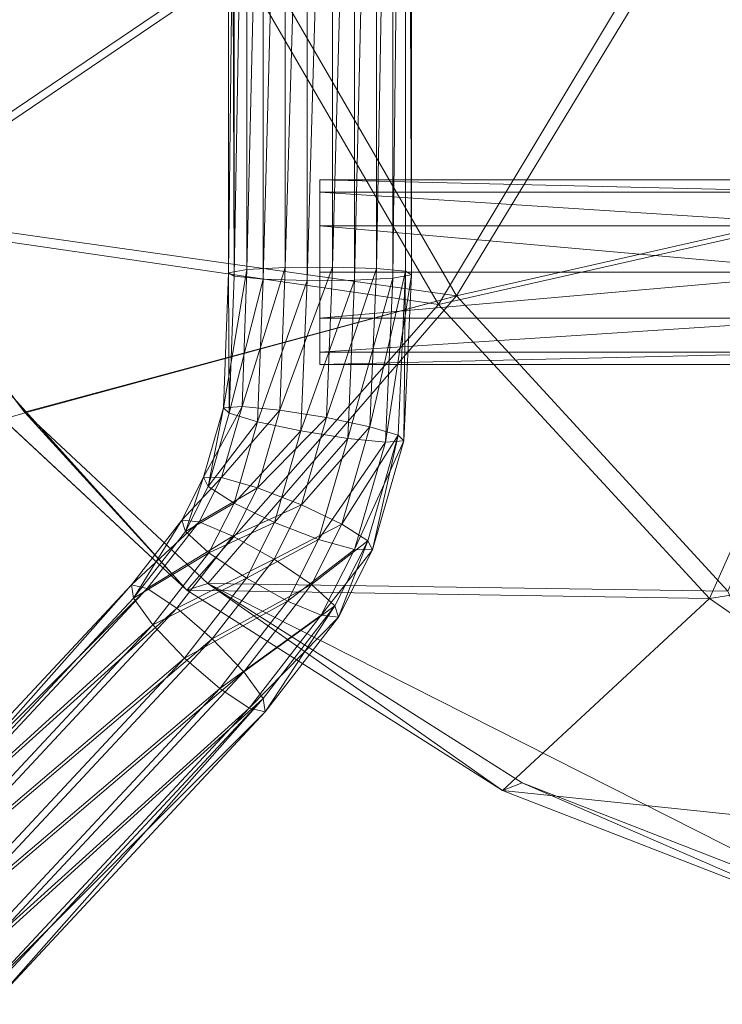
# Model space of a CAD drawing. Units: millimetres. Extents: x -223 to 4837, y -1781 to 2827.
# Drawn here: x 360 to 421, y -1387 to -1302 of the extents above; entities that cross this region are included whole.
import ezdxf

# ---------------------------------------------------------------- set-up
doc = ezdxf.new("R2010")
doc.units = ezdxf.units.MM
doc.header["$LTSCALE"] = 6.133772
doc.layers.add('CET Default', color=7, linetype='Continuous')
doc.layers.add('SEAT-BASE', color=5, linetype='Continuous', true_color=0x0000ff)
doc.layers.add('SEAT-WOODSEAT', color=5, linetype='Continuous', true_color=0x0000ff)

# ---------------------------------------------------------------- blocks, each defined once
blk = doc.blocks.new('*C55')
at = {"layer": 'SEAT-BASE', "linetype": 'Continuous', "lineweight": 0}
for points in [[(-129.482, -10.258, 406.72), (-129.487, -150.034, 410.42), (-131.091, -150.314, 406.641), (-129.482, -10.258, 406.72)], [(-129.482, -10.258, 406.72), (-131.091, -150.314, 406.641), (-131.09, -10.258, 402.932), (-129.482, -10.258, 406.72)], [(-131.09, -10.258, 402.932), (-131.091, -150.314, 406.641), (-130.585, -150.617, 402.569), (-131.09, -10.258, 402.932)], [(-131.09, -10.258, 402.932), (-130.585, -150.617, 402.569), (-130.588, -10.258, 398.848), (-131.09, -10.258, 402.932)], [(-128.111, -10.258, 395.561), (-130.585, -150.617, 402.569), (-130.588, -10.258, 398.848), (-128.111, -10.258, 395.561)], [(-128.111, -10.258, 395.561), (-128.105, -150.862, 399.294), (-130.585, -150.617, 402.569), (-128.111, -10.258, 395.561)], [(-126.195, -10.258, 409.197), (-126.204, -149.853, 412.894), (-129.487, -150.034, 410.42), (-126.195, -10.258, 409.197)], [(-126.195, -10.258, 409.197), (-129.487, -150.034, 410.42), (-129.482, -10.258, 406.72), (-126.195, -10.258, 409.197)], [(-124.323, -10.258, 393.953), (-128.105, -150.862, 399.294), (-128.111, -10.258, 395.561), (-124.323, -10.258, 393.953)], [(-124.323, -10.258, 393.953), (-124.314, -150.984, 397.694), (-128.105, -150.862, 399.294), (-124.323, -10.258, 393.953)], [(-122.111, -10.258, 409.699), (-122.12, -149.818, 413.399), (-126.204, -149.853, 412.894), (-122.111, -10.258, 409.699)], [(-122.111, -10.258, 409.699), (-126.204, -149.853, 412.894), (-126.195, -10.258, 409.197), (-122.111, -10.258, 409.699)], [(-120.238, -10.258, 394.455), (-124.314, -150.984, 397.694), (-124.323, -10.258, 393.953), (-120.238, -10.258, 394.455)], [(-120.238, -10.258, 394.455), (-120.23, -150.95, 398.199), (-124.314, -150.984, 397.694), (-120.238, -10.258, 394.455)], [(-118.323, -10.258, 408.091), (-118.331, -149.94, 411.801), (-122.12, -149.818, 413.399), (-118.323, -10.258, 408.091)], [(-118.323, -10.258, 408.091), (-122.12, -149.818, 413.399), (-122.111, -10.258, 409.699), (-118.323, -10.258, 408.091)], [(-116.952, -10.258, 396.932), (-120.23, -150.95, 398.199), (-120.238, -10.258, 394.455), (-116.952, -10.258, 396.932)], [(-116.952, -10.258, 396.932), (-116.946, -150.768, 400.674), (-120.23, -150.95, 398.199), (-116.952, -10.258, 396.932)], [(-115.846, -10.258, 404.805), (-115.85, -150.185, 408.527), (-118.331, -149.94, 411.801), (-115.846, -10.258, 404.805)], [(-115.846, -10.258, 404.805), (-118.331, -149.94, 411.801), (-118.323, -10.258, 408.091), (-115.846, -10.258, 404.805)], [(-115.344, -10.258, 400.72), (-116.946, -150.768, 400.674), (-116.952, -10.258, 396.932), (-115.344, -10.258, 400.72)], [(-115.344, -10.258, 400.72), (-115.343, -150.489, 404.454), (-116.946, -150.768, 400.674), (-115.344, -10.258, 400.72)], [(-115.846, -10.258, 404.805), (-115.85, -150.185, 408.527), (-115.343, -150.489, 404.454), (-115.846, -10.258, 404.805)], [(-115.846, -10.258, 404.805), (-115.343, -150.489, 404.454), (-115.344, -10.258, 400.72), (-115.846, -10.258, 404.805)], [(-123.217, -142.308, 405.536), (-78.219, -143.373, 401.537), (-123.219, -143.373, 401.561), (-123.217, -142.308, 405.536)], [(-123.217, -142.308, 405.536), (-78.217, -142.308, 405.512), (-78.219, -143.373, 401.537), (-123.217, -142.308, 405.536)], [(-123.219, -143.373, 401.561), (-78.22, -146.283, 398.627), (-123.22, -146.283, 398.651), (-123.219, -143.373, 401.561)], [(-123.219, -143.373, 401.561), (-78.219, -143.373, 401.537), (-78.22, -146.283, 398.627), (-123.219, -143.373, 401.561)], [(-123.22, -146.283, 398.651), (-78.221, -150.258, 397.562), (-123.221, -150.258, 397.586), (-123.22, -146.283, 398.651)], [(-123.22, -146.283, 398.651), (-78.22, -146.283, 398.627), (-78.221, -150.258, 397.562), (-123.22, -146.283, 398.651)], [(-129.487, -150.034, 410.42), (-129.905, -161.835, 411.323), (-131.496, -161.931, 407.53), (-129.487, -150.034, 410.42)], [(-129.487, -150.034, 410.42), (-131.496, -161.931, 407.53), (-131.091, -150.314, 406.641), (-129.487, -150.034, 410.42)], [(-126.204, -149.853, 412.894), (-126.662, -162.148, 413.837), (-129.905, -161.835, 411.323), (-126.204, -149.853, 412.894)], [(-126.204, -149.853, 412.894), (-129.905, -161.835, 411.323), (-129.487, -150.034, 410.42), (-126.204, -149.853, 412.894)], [(-122.12, -149.818, 413.399), (-122.636, -162.785, 414.397), (-126.662, -162.148, 413.837), (-122.12, -149.818, 413.399)], [(-122.12, -149.818, 413.399), (-126.662, -162.148, 413.837), (-126.204, -149.853, 412.894), (-122.12, -149.818, 413.399)], [(-118.331, -149.94, 411.801), (-122.636, -162.785, 414.397), (-122.12, -149.818, 413.399), (-118.331, -149.94, 411.801)], [(-118.331, -149.94, 411.801), (-118.905, -163.577, 412.853), (-122.636, -162.785, 414.397), (-118.331, -149.94, 411.801)], [(-115.85, -150.185, 408.527), (-118.905, -163.577, 412.853), (-118.331, -149.94, 411.801), (-115.85, -150.185, 408.527)], [(-131.091, -150.314, 406.641), (-131.496, -161.931, 407.53), (-131.008, -162.409, 403.472), (-131.091, -150.314, 406.641)], [(-131.091, -150.314, 406.641), (-131.008, -162.409, 403.472), (-130.585, -150.617, 402.569), (-131.091, -150.314, 406.641)], [(-128.105, -150.862, 399.294), (-131.008, -162.409, 403.472), (-130.585, -150.617, 402.569), (-128.105, -150.862, 399.294)], [(-128.105, -150.862, 399.294), (-128.572, -163.143, 400.237), (-131.008, -162.409, 403.472), (-128.105, -150.862, 399.294)], [(-124.314, -150.984, 397.694), (-128.572, -163.143, 400.237), (-128.105, -150.862, 399.294), (-124.314, -150.984, 397.694)], [(-123.22, -154.233, 398.651), (-78.221, -150.258, 397.562), (-123.221, -150.258, 397.586), (-123.22, -154.233, 398.651)], [(-123.22, -154.233, 398.651), (-78.22, -154.233, 398.627), (-78.221, -150.258, 397.562), (-123.22, -154.233, 398.651)], [(-116.946, -150.768, 400.674), (-117.57, -164.885, 401.766), (-120.813, -164.572, 399.252), (-116.946, -150.768, 400.674)], [(-116.946, -150.768, 400.674), (-120.813, -164.572, 399.252), (-120.23, -150.95, 398.199), (-116.946, -150.768, 400.674)], [(-115.85, -150.185, 408.527), (-116.468, -164.31, 409.619), (-118.905, -163.577, 412.853), (-115.85, -150.185, 408.527)], [(-115.343, -150.489, 404.454), (-115.979, -164.789, 405.561), (-117.57, -164.885, 401.766), (-115.343, -150.489, 404.454)], [(-115.343, -150.489, 404.454), (-117.57, -164.885, 401.766), (-116.946, -150.768, 400.674), (-115.343, -150.489, 404.454)], [(-115.85, -150.185, 408.527), (-116.468, -164.31, 409.619), (-115.979, -164.789, 405.561), (-115.85, -150.185, 408.527)], [(-115.85, -150.185, 408.527), (-115.979, -164.789, 405.561), (-115.343, -150.489, 404.454), (-115.85, -150.185, 408.527)], [(-124.314, -150.984, 397.694), (-124.84, -163.934, 398.692), (-128.572, -163.143, 400.237), (-124.314, -150.984, 397.694)], [(-120.23, -150.95, 398.199), (-120.813, -164.572, 399.252), (-124.84, -163.934, 398.692), (-120.23, -150.95, 398.199)], [(-120.23, -150.95, 398.199), (-124.84, -163.934, 398.692), (-124.314, -150.984, 397.694), (-120.23, -150.95, 398.199)], [(-123.219, -157.143, 401.561), (-78.22, -154.233, 398.627), (-123.22, -154.233, 398.651), (-123.219, -157.143, 401.561)], [(-123.219, -157.143, 401.561), (-78.219, -157.143, 401.537), (-78.22, -154.233, 398.627), (-123.219, -157.143, 401.561)], [(-123.217, -158.208, 405.536), (-78.219, -157.143, 401.537), (-123.219, -157.143, 401.561), (-123.217, -158.208, 405.536)], [(-123.217, -158.208, 405.536), (-78.217, -158.208, 405.512), (-78.219, -157.143, 401.537), (-123.217, -158.208, 405.536)], [(-129.905, -161.835, 411.323), (-131.675, -167.952, 412.109), (-133.227, -167.912, 408.299), (-129.905, -161.835, 411.323)], [(-129.905, -161.835, 411.323), (-133.227, -167.912, 408.299), (-131.496, -161.931, 407.53), (-129.905, -161.835, 411.323)], [(-126.662, -162.148, 413.837), (-131.675, -167.952, 412.109), (-129.905, -161.835, 411.323), (-126.662, -162.148, 413.837)], [(-131.496, -161.931, 407.53), (-133.227, -167.912, 408.299), (-132.833, -168.711, 404.281), (-131.496, -161.931, 407.53)], [(-131.496, -161.931, 407.53), (-132.833, -168.711, 404.281), (-131.008, -162.409, 403.472), (-131.496, -161.931, 407.53)], [(-128.572, -163.143, 400.237), (-132.833, -168.711, 404.281), (-131.008, -162.409, 403.472), (-128.572, -163.143, 400.237)], [(-126.662, -162.148, 413.837), (-128.592, -168.821, 414.693), (-131.675, -167.952, 412.109), (-126.662, -162.148, 413.837)], [(-122.636, -162.785, 414.397), (-128.592, -168.821, 414.693), (-126.662, -162.148, 413.837), (-122.636, -162.785, 414.397)], [(-128.572, -163.143, 400.237), (-130.598, -170.137, 401.134), (-132.833, -168.711, 404.281), (-128.572, -163.143, 400.237)], [(-124.84, -163.934, 398.692), (-130.598, -170.137, 401.134), (-128.572, -163.143, 400.237), (-124.84, -163.934, 398.692)], [(-122.636, -162.785, 414.397), (-124.805, -170.286, 415.356), (-128.592, -168.821, 414.693), (-122.636, -162.785, 414.397)], [(-118.905, -163.577, 412.853), (-124.805, -170.286, 415.356), (-122.636, -162.785, 414.397), (-118.905, -163.577, 412.853)], [(-118.905, -163.577, 412.853), (-121.327, -171.955, 413.923), (-124.805, -170.286, 415.356), (-118.905, -163.577, 412.853)], [(-116.468, -164.31, 409.619), (-121.327, -171.955, 413.923), (-118.905, -163.577, 412.853), (-116.468, -164.31, 409.619)], [(-124.84, -163.934, 398.692), (-127.12, -171.806, 399.699), (-130.598, -170.137, 401.134), (-124.84, -163.934, 398.692)], [(-120.813, -164.572, 399.252), (-127.12, -171.806, 399.699), (-124.84, -163.934, 398.692), (-120.813, -164.572, 399.252)], [(-116.468, -164.31, 409.619), (-119.092, -173.38, 410.776), (-121.327, -171.955, 413.923), (-116.468, -164.31, 409.619)], [(-116.468, -164.31, 409.619), (-119.092, -173.38, 410.776), (-118.697, -174.18, 406.758), (-116.468, -164.31, 409.619)], [(-116.468, -164.31, 409.619), (-118.697, -174.18, 406.758), (-115.979, -164.789, 405.561), (-116.468, -164.31, 409.619)], [(-120.813, -164.572, 399.252), (-123.332, -173.271, 400.363), (-127.12, -171.806, 399.699), (-120.813, -164.572, 399.252)], [(-117.57, -164.885, 401.766), (-123.332, -173.271, 400.363), (-120.813, -164.572, 399.252), (-117.57, -164.885, 401.766)], [(-117.57, -164.885, 401.766), (-120.249, -174.14, 402.947), (-123.332, -173.271, 400.363), (-117.57, -164.885, 401.766)], [(-115.979, -164.789, 405.561), (-118.697, -174.18, 406.758), (-120.249, -174.14, 402.947), (-115.979, -164.789, 405.561)], [(-115.979, -164.789, 405.561), (-120.249, -174.14, 402.947), (-117.57, -164.885, 401.766), (-115.979, -164.789, 405.561)], [(-131.675, -167.952, 412.109), (-135.099, -171.624, 408.957), (-133.227, -167.912, 408.299), (-131.675, -167.952, 412.109)], [(-133.227, -167.912, 408.299), (-135.099, -171.624, 408.957), (-134.79, -172.594, 404.969), (-133.227, -167.912, 408.299)], [(-131.675, -167.952, 412.109), (-133.6, -171.771, 412.787), (-135.099, -171.624, 408.957), (-131.675, -167.952, 412.109)], [(-133.227, -167.912, 408.299), (-134.79, -172.594, 404.969), (-132.833, -168.711, 404.281), (-133.227, -167.912, 408.299)], [(-128.592, -168.821, 414.693), (-133.6, -171.771, 412.787), (-131.675, -167.952, 412.109), (-128.592, -168.821, 414.693)], [(-130.598, -170.137, 401.134), (-134.79, -172.594, 404.969), (-132.833, -168.711, 404.281), (-130.598, -170.137, 401.134)], [(-128.592, -168.821, 414.693), (-130.695, -172.995, 415.434), (-133.6, -171.771, 412.787), (-128.592, -168.821, 414.693)], [(-124.805, -170.286, 415.356), (-130.695, -172.995, 415.434), (-128.592, -168.821, 414.693), (-124.805, -170.286, 415.356)], [(-130.598, -170.137, 401.134), (-132.756, -174.419, 401.893), (-134.79, -172.594, 404.969), (-130.598, -170.137, 401.134)], [(-127.12, -171.806, 399.699), (-132.756, -174.419, 401.893), (-130.598, -170.137, 401.134), (-127.12, -171.806, 399.699)], [(-124.805, -170.286, 415.356), (-127.162, -174.967, 416.186), (-130.695, -172.995, 415.434), (-124.805, -170.286, 415.356)], [(-121.327, -171.955, 413.923), (-127.162, -174.967, 416.186), (-124.805, -170.286, 415.356), (-121.327, -171.955, 413.923)], [(-133.6, -171.771, 412.787), (-139.437, -177.183, 410.209), (-135.099, -171.624, 408.957), (-133.6, -171.771, 412.787)], [(-135.099, -171.624, 408.957), (-139.437, -177.183, 410.209), (-139.261, -178.331, 406.26), (-135.099, -171.624, 408.957)], [(-133.6, -171.771, 412.787), (-138.069, -177.502, 414.078), (-139.437, -177.183, 410.209), (-133.6, -171.771, 412.787)], [(-135.099, -171.624, 408.957), (-139.261, -178.331, 406.26), (-134.79, -172.594, 404.969), (-135.099, -171.624, 408.957)], [(-130.695, -172.995, 415.434), (-138.069, -177.502, 414.078), (-133.6, -171.771, 412.787), (-130.695, -172.995, 415.434)], [(-127.12, -171.806, 399.699), (-129.543, -176.612, 400.552), (-132.756, -174.419, 401.893), (-127.12, -171.806, 399.699)], [(-123.332, -173.271, 400.363), (-129.543, -176.612, 400.552), (-127.12, -171.806, 399.699), (-123.332, -173.271, 400.363)], [(-121.327, -171.955, 413.923), (-123.948, -177.16, 414.844), (-127.162, -174.967, 416.186), (-121.327, -171.955, 413.923)], [(-119.092, -173.38, 410.776), (-123.948, -177.16, 414.844), (-121.327, -171.955, 413.923), (-119.092, -173.38, 410.776)], [(-132.756, -174.419, 401.893), (-139.261, -178.331, 406.26), (-134.79, -172.594, 404.969), (-132.756, -174.419, 401.893)], [(-130.695, -172.995, 415.434), (-135.524, -179.203, 416.83), (-138.069, -177.502, 414.078), (-130.695, -172.995, 415.434)], [(-127.162, -174.967, 416.186), (-135.524, -179.203, 416.83), (-130.695, -172.995, 415.434), (-127.162, -174.967, 416.186)], [(-123.332, -173.271, 400.363), (-126.011, -178.584, 401.304), (-129.543, -176.612, 400.552), (-123.332, -173.271, 400.363)], [(-120.249, -174.14, 402.947), (-126.011, -178.584, 401.304), (-123.332, -173.271, 400.363), (-120.249, -174.14, 402.947)], [(-119.092, -173.38, 410.776), (-121.915, -178.986, 411.766), (-123.948, -177.16, 414.844), (-119.092, -173.38, 410.776)], [(-119.092, -173.38, 410.776), (-121.915, -178.986, 411.766), (-121.607, -179.954, 407.779), (-119.092, -173.38, 410.776)], [(-119.092, -173.38, 410.776), (-121.607, -179.954, 407.779), (-118.697, -174.18, 406.758), (-119.092, -173.38, 410.776)], [(-132.756, -174.419, 401.893), (-137.59, -180.637, 403.291), (-139.261, -178.331, 406.26), (-132.756, -174.419, 401.893)], [(-129.543, -176.612, 400.552), (-137.59, -180.637, 403.291), (-132.756, -174.419, 401.893), (-129.543, -176.612, 400.552)], [(-120.249, -174.14, 402.947), (-123.106, -179.807, 403.95), (-126.011, -178.584, 401.304), (-120.249, -174.14, 402.947)], [(-118.697, -174.18, 406.758), (-123.106, -179.807, 403.95), (-120.249, -174.14, 402.947), (-118.697, -174.18, 406.758)], [(-118.697, -174.18, 406.758), (-121.607, -179.954, 407.779), (-123.106, -179.807, 403.95), (-118.697, -174.18, 406.758)], [(-127.162, -174.967, 416.186), (-132.483, -181.829, 417.727), (-135.524, -179.203, 416.83), (-127.162, -174.967, 416.186)], [(-123.948, -177.16, 414.844), (-132.483, -181.829, 417.727), (-127.162, -174.967, 416.186), (-123.948, -177.16, 414.844)], [(-138.069, -177.502, 414.078), (-162.937, -202.385, 416.492), (-139.437, -177.183, 410.209), (-138.069, -177.502, 414.078)], [(-139.437, -177.183, 410.209), (-162.937, -202.385, 416.492), (-162.761, -203.533, 412.544), (-139.437, -177.183, 410.209)], [(-139.437, -177.183, 410.209), (-162.761, -203.533, 412.544), (-139.261, -178.331, 406.26), (-139.437, -177.183, 410.209)], [(-129.543, -176.612, 400.552), (-134.871, -183.483, 402.095), (-137.59, -180.637, 403.291), (-129.543, -176.612, 400.552)], [(-126.011, -178.584, 401.304), (-134.871, -183.483, 402.095), (-129.543, -176.612, 400.552), (-126.011, -178.584, 401.304)], [(-123.948, -177.16, 414.844), (-129.763, -184.677, 416.529), (-132.483, -181.829, 417.727), (-123.948, -177.16, 414.844)], [(-121.915, -178.986, 411.766), (-129.763, -184.677, 416.529), (-123.948, -177.16, 414.844), (-121.915, -178.986, 411.766)], [(-138.069, -177.502, 414.078), (-161.566, -202.699, 420.359), (-162.937, -202.385, 416.492), (-138.069, -177.502, 414.078)], [(-135.524, -179.203, 416.83), (-161.566, -202.699, 420.359), (-138.069, -177.502, 414.078), (-135.524, -179.203, 416.83)], [(-137.59, -180.637, 403.291), (-162.761, -203.533, 412.544), (-139.261, -178.331, 406.26), (-137.59, -180.637, 403.291)], [(-126.011, -178.584, 401.304), (-131.832, -186.108, 402.992), (-134.871, -183.483, 402.095), (-126.011, -178.584, 401.304)], [(-123.106, -179.807, 403.95), (-131.832, -186.108, 402.992), (-126.011, -178.584, 401.304), (-123.106, -179.807, 403.95)], [(-135.524, -179.203, 416.83), (-159.015, -204.391, 423.11), (-161.566, -202.699, 420.359), (-135.524, -179.203, 416.83)], [(-132.483, -181.829, 417.727), (-159.015, -204.391, 423.11), (-135.524, -179.203, 416.83), (-132.483, -181.829, 417.727)], [(-121.915, -178.986, 411.766), (-128.093, -186.983, 413.556), (-129.763, -184.677, 416.529), (-121.915, -178.986, 411.766)], [(-121.915, -178.986, 411.766), (-128.093, -186.983, 413.556), (-127.92, -188.128, 409.608), (-121.915, -178.986, 411.766)], [(-121.915, -178.986, 411.766), (-127.92, -188.128, 409.608), (-121.607, -179.954, 407.779), (-121.915, -178.986, 411.766)], [(-123.106, -179.807, 403.95), (-129.288, -187.808, 405.742), (-131.832, -186.108, 402.992), (-123.106, -179.807, 403.95)], [(-121.607, -179.954, 407.779), (-129.288, -187.808, 405.742), (-123.106, -179.807, 403.95), (-121.607, -179.954, 407.779)], [(-121.607, -179.954, 407.779), (-127.92, -188.128, 409.608), (-129.288, -187.808, 405.742), (-121.607, -179.954, 407.779)], [(-137.59, -180.637, 403.291), (-161.086, -205.836, 409.573), (-162.761, -203.533, 412.544), (-137.59, -180.637, 403.291)], [(-134.871, -183.483, 402.095), (-161.086, -205.836, 409.573), (-137.59, -180.637, 403.291), (-134.871, -183.483, 402.095)], [(-132.483, -181.829, 417.727), (-155.969, -207.008, 424.007), (-159.015, -204.391, 423.11), (-132.483, -181.829, 417.727)], [(-129.763, -184.677, 416.529), (-155.969, -207.008, 424.007), (-132.483, -181.829, 417.727), (-129.763, -184.677, 416.529)], [(-134.871, -183.483, 402.095), (-158.359, -208.677, 408.376), (-161.086, -205.836, 409.573), (-134.871, -183.483, 402.095)], [(-131.832, -186.108, 402.992), (-158.359, -208.677, 408.376), (-134.871, -183.483, 402.095), (-131.832, -186.108, 402.992)], [(-129.763, -184.677, 416.529), (-153.242, -209.849, 422.81), (-155.969, -207.008, 424.007), (-129.763, -184.677, 416.529)], [(-128.093, -186.983, 413.556), (-153.242, -209.849, 422.81), (-129.763, -184.677, 416.529), (-128.093, -186.983, 413.556)], [(-131.832, -186.108, 402.992), (-155.313, -211.294, 409.273), (-158.359, -208.677, 408.376), (-131.832, -186.108, 402.992)], [(-129.288, -187.808, 405.742), (-155.313, -211.294, 409.273), (-131.832, -186.108, 402.992), (-129.288, -187.808, 405.742)], [(-128.093, -186.983, 413.556), (-151.567, -212.152, 419.839), (-153.242, -209.849, 422.81), (-128.093, -186.983, 413.556)], [(-128.093, -186.983, 413.556), (-151.567, -212.152, 419.839), (-151.391, -213.3, 415.891), (-128.093, -186.983, 413.556)], [(-128.093, -186.983, 413.556), (-151.391, -213.3, 415.891), (-127.92, -188.128, 409.608), (-128.093, -186.983, 413.556)], [(-129.288, -187.808, 405.742), (-152.762, -212.986, 412.024), (-155.313, -211.294, 409.273), (-129.288, -187.808, 405.742)], [(-127.92, -188.128, 409.608), (-152.762, -212.986, 412.024), (-129.288, -187.808, 405.742), (-127.92, -188.128, 409.608)], [(-127.92, -188.128, 409.608), (-151.391, -213.3, 415.891), (-152.762, -212.986, 412.024), (-127.92, -188.128, 409.608)]]:
    blk.add_3dface(points, dxfattribs=at)
for points, invisible_edges in [([(-123.215, -143.373, 409.511), (-78.217, -142.308, 405.512), (-123.217, -142.308, 405.536), (-123.215, -143.373, 409.511)], 9), ([(-123.215, -143.373, 409.511), (-78.215, -143.373, 409.487), (-78.217, -142.308, 405.512), (-123.215, -143.373, 409.511)], 4), ([(-123.213, -146.283, 412.421), (-78.215, -143.373, 409.487), (-123.215, -143.373, 409.511), (-123.213, -146.283, 412.421)], 9), ([(-123.213, -146.283, 412.421), (-78.213, -146.283, 412.397), (-78.215, -143.373, 409.487), (-123.213, -146.283, 412.421)], 4), ([(-123.213, -150.258, 413.486), (-78.213, -150.258, 413.462), (-78.213, -146.283, 412.397), (-123.213, -150.258, 413.486)], 4), ([(-123.213, -150.258, 413.486), (-78.213, -146.283, 412.397), (-123.213, -146.283, 412.421), (-123.213, -150.258, 413.486)], 9), ([(-123.213, -150.258, 413.486), (-78.213, -150.258, 413.462), (-78.213, -154.233, 412.397), (-123.213, -150.258, 413.486)], 4), ([(-123.213, -150.258, 413.486), (-78.213, -154.233, 412.397), (-123.213, -154.233, 412.421), (-123.213, -150.258, 413.486)], 9), ([(-123.213, -154.233, 412.421), (-78.215, -157.143, 409.487), (-123.215, -157.143, 409.511), (-123.213, -154.233, 412.421)], 9), ([(-123.213, -154.233, 412.421), (-78.213, -154.233, 412.397), (-78.215, -157.143, 409.487), (-123.213, -154.233, 412.421)], 4), ([(-123.215, -157.143, 409.511), (-78.217, -158.208, 405.512), (-123.217, -158.208, 405.536), (-123.215, -157.143, 409.511)], 9), ([(-123.215, -157.143, 409.511), (-78.215, -157.143, 409.487), (-78.217, -158.208, 405.512), (-123.215, -157.143, 409.511)], 4)]:
    blk.add_3dface(points, dxfattribs=dict(at, invisible_edges=invisible_edges))
blk = doc.blocks.new('*C14')
at = {"layer": 'SEAT-WOODSEAT', "linetype": 'Continuous', "lineweight": 0}
for points in [[(-74.527, -144.347, 414.467), (-47.276, -105.216, 412.028), (-89.07, -113.136, 411.323), (-74.527, -144.347, 414.467)], [(-111.472, -152.295, 441.494), (-87.469, -112.754, 436.241), (-128.515, -122.836, 439.056), (-111.472, -152.295, 441.494)], [(-111.472, -152.295, 441.494), (-73.142, -143.601, 439.388), (-87.469, -112.754, 436.241), (-111.472, -152.295, 441.494)], [(-113.001, -153.042, 416.54), (-89.07, -113.136, 411.323), (-130.294, -123.247, 414.103), (-113.001, -153.042, 416.54)], [(-113.001, -153.042, 416.54), (-74.527, -144.347, 414.467), (-89.07, -113.136, 411.323), (-113.001, -153.042, 416.54)], [(-163.471, -145.684, 424.148), (-130.294, -123.247, 414.103), (-177.436, -119.275, 424.008), (-163.471, -145.684, 424.148)], [(-161.515, -145.198, 449.213), (-128.515, -122.836, 439.056), (-175.416, -118.876, 449.073), (-161.515, -145.198, 449.213)], [(-161.515, -145.198, 449.213), (-111.472, -152.295, 441.494), (-128.515, -122.836, 439.056), (-161.515, -145.198, 449.213)], [(-163.471, -145.684, 424.148), (-113.001, -153.042, 416.54), (-130.294, -123.247, 414.103), (-163.471, -145.684, 424.148)], [(-88.103, -177.741, 445.003), (-73.142, -143.601, 439.388), (-111.472, -152.295, 441.494), (-88.103, -177.741, 445.003)], [(-89.69, -178.347, 419.987), (-74.527, -144.347, 414.467), (-113.001, -153.042, 416.54), (-89.69, -178.347, 419.987)], [(-89.69, -178.347, 419.987), (-54.891, -172.949, 418.977), (-74.527, -144.347, 414.467), (-89.69, -178.347, 419.987)], [(-134.664, -177.646, 424.523), (-113.001, -153.042, 416.54), (-163.471, -145.684, 424.148), (-134.664, -177.646, 424.523)], [(-163.471, -145.684, 424.148), (-134.664, -177.646, 424.523), (-150.332, -163.068, 424.353), (-163.471, -145.684, 424.148)], [(-161.515, -145.198, 449.213), (-150.463, -162.923, 424.351), (-148.571, -162.378, 449.419), (-161.515, -145.198, 449.213)], [(-111.472, -152.295, 441.494), (-161.515, -145.198, 449.213), (-148.633, -162.309, 449.418), (-111.472, -152.295, 441.494)], [(-132.845, -177.054, 449.593), (-111.472, -152.295, 441.494), (-148.571, -162.378, 449.419), (-132.845, -177.054, 449.593)], [(-132.845, -177.054, 449.593), (-88.103, -177.741, 445.003), (-111.472, -152.295, 441.494), (-132.845, -177.054, 449.593)], [(-134.664, -177.646, 424.523), (-89.69, -178.347, 419.987), (-113.001, -153.042, 416.54), (-134.664, -177.646, 424.523)], [(-148.571, -162.378, 449.419), (-150.463, -162.923, 424.351), (-134.664, -177.646, 424.523), (-148.571, -162.378, 449.419)], [(-148.571, -162.378, 449.419), (-134.664, -177.646, 424.523), (-132.845, -177.054, 449.593), (-148.571, -162.378, 449.419)], [(-58.416, -200.03, 424.43), (-54.891, -172.949, 418.977), (-89.69, -178.347, 419.987), (-58.416, -200.03, 424.43)], [(-132.845, -177.054, 449.593), (-134.664, -177.646, 424.523), (-107.507, -194.885, 425.344), (-132.845, -177.054, 449.593)], [(-132.845, -177.054, 449.593), (-107.507, -194.885, 425.344), (-105.82, -194.234, 450.422), (-132.845, -177.054, 449.593)], [(-75.991, -205.849, 451.693), (-88.103, -177.741, 445.003), (-132.845, -177.054, 449.593), (-75.991, -205.849, 451.693)], [(-132.845, -177.054, 449.593), (-105.82, -194.234, 450.422), (-75.991, -205.849, 451.693), (-132.845, -177.054, 449.593)], [(-107.507, -194.885, 425.344), (-89.69, -178.347, 419.987), (-134.664, -177.646, 424.523), (-107.507, -194.885, 425.344)], [(-107.507, -194.885, 425.344), (-58.416, -200.03, 424.43), (-89.69, -178.347, 419.987), (-107.507, -194.885, 425.344)], [(-105.82, -194.234, 450.422), (-107.507, -194.885, 425.344), (-77.538, -206.537, 426.6), (-105.82, -194.234, 450.422)], [(-58.416, -200.03, 424.43), (-77.538, -206.537, 426.6), (-107.507, -194.885, 425.344), (-58.416, -200.03, 424.43)], [(-105.82, -194.234, 450.422), (-77.538, -206.537, 426.6), (-75.991, -205.849, 451.693), (-105.82, -194.234, 450.422)]]:
    blk.add_3dface(points, dxfattribs=at)
blk = doc.blocks.new('*C52')
at = {"layer": 'CET Default', "linetype": 'Continuous', "lineweight": 0}
for name in ['*C55', '*C14']:
    blk.add_blockref(name, (509.446, -1173.352), dxfattribs=at)

msp = doc.modelspace()

# ---------------------------------------------------------------- block references
at = {"layer": 'CET Default', "linetype": 'Continuous', "lineweight": 0}
msp.add_blockref('*C52', (0, 0), dxfattribs=at)

doc.saveas('drawing.dxf')
